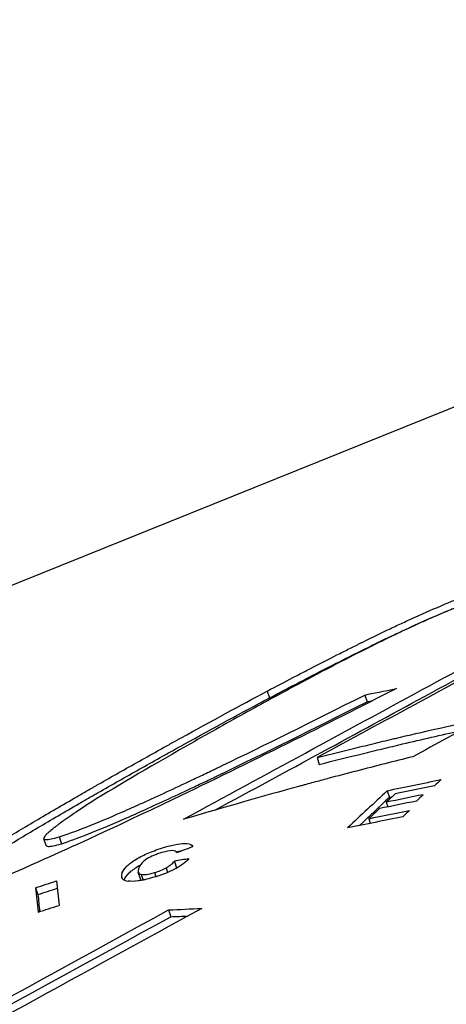
# Model space of a CAD drawing. Units: inches. Extents: x 2394 to 4170, y 815 to 1055.
# Drawn here: x 3022 to 3022, y 840 to 840 of the extents above; entities that cross this region are included whole.
import ezdxf

# ---------------------------------------------------------------- set-up
doc = ezdxf.new("R2010")
doc.units = ezdxf.units.IN
doc.header["$LTSCALE"] = 0.375
doc.header["$MEASUREMENT"] = 0
doc.layers.add('Visible Edges(ANSI)', color=7, linetype='Continuous', lineweight=25)

msp = doc.modelspace()

# ---------------------------------------------------------------- linework, layer by layer
at = {"layer": 'Visible Edges(ANSI)'}
for p, q in [((3022.3512, 840.24265), (3021.06533, 839.72427)), ((3022.04261, 840.06213), (3022.04325, 840.0603)), ((3022.06883, 840.06105), (3022.06946, 840.05923)), ((3022.056, 840.04421), (3022.05661, 840.04239)), ((3022.07488, 840.03532), (3022.07547, 840.0335)), ((3021.99363, 840.03128), (3021.99391, 840.03137)), ((3021.99363, 840.03128), (3021.99366, 840.0312)), ((3022.07464, 840.03222), (3022.07504, 840.03097)), ((3022.06995, 840.0278), (3022.07035, 840.02655)), ((3021.98665, 840.02291), (3021.98728, 840.02108)), ((3021.98313, 840.02058), (3021.9825, 840.02241)), ((3022.01763, 840.01634), (3022.01823, 840.01451)), ((3022.00851, 840.01159), (3022.00791, 840.01342)), ((3022.0087, 840.01283), (3022.0092, 840.0113)), ((3022.01228, 840.0133), (3022.01264, 840.0122)), ((3022.01538, 840.01455), (3022.01578, 840.01333)), ((3021.98029, 840.00923), (3021.98091, 840.00741)), ((3022.01605, 840.00325), (3022.01664, 840.00143))]:
    msp.add_line(p, q, dxfattribs=at)
for centre, major_axis, ratio, start_param, end_param in [((3064.31551, 716.61385), (-12.84516, 132.54882), 0.748627, 0.306724, 0.307305), ((3022.5539, 840.10403), (-1.11709, -0.21683), 0.021881, 5.138745, 5.149222), ((3023.22363, 840.07772), (-1.23089, -0.23939), 0.316382, 5.818324, 5.822058), ((3026.06704, 827.63745), (-2.71985, 13.08714), 0.418882, 0.250129, 0.252427), ((3026.11619, 827.64179), (-2.77542, 13.07964), 0.420009, 0.248373, 0.250104), ((3023.2081, 840.0739), (-1.22838, -0.23929), 0.315473, 5.816747, 5.821639), ((3022.31789, 840.06123), (-0.9041, -0.17886), 0.021103, 4.96927, 4.980619), ((3023.23567, 840.074), (-1.24832, -0.24207), 0.317065, 5.820099, 5.82379), ((3023.22451, 840.07012), (-1.25072, -0.24353), 0.316204, 5.816595, 5.822477), ((3022.31765, 840.05949), (0.9075, 0.17865), 0.021161, 1.82847, 1.839787), ((3023.25533, 840.07017), (-1.27298, -0.24644), 0.317955, 5.821107, 5.824731), ((3021.56957, 840.06162), (-1.57902, -0.5231), 0.112838, 1.821337, 1.824231), ((3022.38966, 840.03999), (-0.92779, -0.15007), 0.041754, 5.113602, 5.118211), ((3022.22766, 840.126), (-0.22419, -0.11416), 0.064179, 6.213807, 6.377224), ((3022.38964, 840.03815), (-0.92697, -0.15002), 0.041722, 5.117843, 5.11787), ((3021.82644, 840.05202), (-1.23944, -0.39282), 0.067477, 1.673839, 1.678416), ((3023.53434, 835.37455), (-1.53633, 4.75487), 0.046155, 0.209164, 0.215315), ((3022.22814, 840.12411), (-0.22406, -0.11409), 0.064158, 6.213711, 6.214395), ((3023.53167, 835.3723), (-1.53915, 4.75445), 0.046275, 0.208311, 0.214461), ((3021.8268, 840.05017), (-1.23913, -0.39277), 0.067541, 1.674055, 1.678294), ((3023.53179, 835.37136), (-1.53839, 4.75363), 0.046535, 0.208316, 0.212649), ((3021.8248, 840.0458), (1.23158, 0.38426), 0.068349, 4.81817, 4.822785)]:
    msp.add_ellipse(centre, major_axis=major_axis, ratio=ratio, start_param=start_param, end_param=end_param, dxfattribs=at)
for points, knots in [([(3022.02007, 840.02764), (3022.04243, 840.03978), (3022.06384, 840.05139), (3022.08434, 840.06251), (3022.10483, 840.07362), (3022.1262, 840.08522), (3022.14856, 840.0973)], [0, 0, 0, 0, 0.5, 0.5, 0.5, 1, 1, 1, 1]), ([(3022.02865, 840.03014), (3022.04815, 840.04072), (3022.0669, 840.05089), (3022.10545, 840.0718), (3022.12682, 840.0834), (3022.14918, 840.09548)], [0.059672, 0.059672, 0.059672, 0.059672, 0.5, 0.5, 1, 1, 1, 1]), ([(3022.04261, 840.06213), (3022.04509, 840.06343), (3022.04739, 840.06463), (3022.04949, 840.06572), (3022.05055, 840.06627), (3022.05155, 840.06679), (3022.05251, 840.06729), (3022.05298, 840.06754), (3022.05345, 840.06778), (3022.05391, 840.06801), (3022.05413, 840.06813), (3022.05436, 840.06825), (3022.05458, 840.06836), (3022.05469, 840.06842), (3022.0548, 840.06847), (3022.05491, 840.06853), (3022.05502, 840.06859), (3022.05508, 840.06862), (3022.05523, 840.0687), (3022.0577, 840.06997), (3022.06002, 840.07115), (3022.0622, 840.07225), (3022.06329, 840.07281), (3022.06435, 840.07334), (3022.06537, 840.07385), (3022.06588, 840.0741), (3022.06638, 840.07435), (3022.06687, 840.07459), (3022.06712, 840.07472), (3022.06736, 840.07484), (3022.0676, 840.07496), (3022.06772, 840.07502), (3022.06784, 840.07508), (3022.06796, 840.07514), (3022.06808, 840.07519), (3022.06816, 840.07523), (3022.06832, 840.07531), (3022.07089, 840.07658), (3022.07334, 840.07777), (3022.07569, 840.07888), (3022.07686, 840.07944), (3022.07801, 840.07998), (3022.07912, 840.08049), (3022.07968, 840.08075), (3022.08023, 840.08101), (3022.08077, 840.08126), (3022.08105, 840.08138), (3022.08132, 840.08151), (3022.08159, 840.08163), (3022.08172, 840.08169), (3022.08185, 840.08175), (3022.08199, 840.08181), (3022.08212, 840.08187), (3022.08222, 840.08192), (3022.08239, 840.08199), (3022.08777, 840.08443), (3022.09301, 840.08662), (3022.09808, 840.08858)], [0, 0, 0, 0, 0.12499, 0.12499, 0.12499, 0.187492, 0.187492, 0.187492, 0.218745, 0.218745, 0.218745, 0.234372, 0.234372, 0.234372, 0.242186, 0.242186, 0.242186, 0.25, 0.25, 0.25, 0.375, 0.375, 0.375, 0.4375, 0.4375, 0.4375, 0.46875, 0.46875, 0.46875, 0.484375, 0.484375, 0.484375, 0.492188, 0.492188, 0.492188, 0.5, 0.5, 0.5, 0.625, 0.625, 0.625, 0.6875, 0.6875, 0.6875, 0.71875, 0.71875, 0.71875, 0.734375, 0.734375, 0.734375, 0.742193, 0.742193, 0.742193, 0.75, 0.75, 0.75, 1, 1, 1, 1]), ([(3022.04325, 840.0603), (3022.04574, 840.0616), (3022.04803, 840.0628), (3022.05119, 840.06445), (3022.05219, 840.06497), (3022.05363, 840.06571), (3022.0541, 840.06595), (3022.05478, 840.0663), (3022.05517, 840.06651), (3022.05555, 840.0667), (3022.05577, 840.06682), (3022.0558, 840.06683), (3022.05834, 840.06814), (3022.06067, 840.06933), (3022.06394, 840.07098), (3022.065, 840.07151), (3022.06653, 840.07228), (3022.06703, 840.07252), (3022.06776, 840.07289), (3022.06819, 840.0731), (3022.06861, 840.07331), (3022.06885, 840.07343), (3022.06889, 840.07345), (3022.07154, 840.07476), (3022.07399, 840.07595), (3022.07751, 840.07762), (3022.07866, 840.07815), (3022.08033, 840.07893), (3022.08088, 840.07918), (3022.0817, 840.07956), (3022.0821, 840.07974), (3022.0825, 840.07992), (3022.08277, 840.08005), (3022.08286, 840.08009), (3022.08842, 840.0826), (3022.09366, 840.0848), (3022.09873, 840.08675)], [0, 0, 0, 0, 0.125, 0.125, 0.1875, 0.1875, 0.21875, 0.21875, 0.234375, 0.246094, 0.246094, 0.25, 0.25, 0.375, 0.375, 0.4375, 0.4375, 0.46875, 0.46875, 0.484375, 0.496094, 0.496094, 0.5, 0.5, 0.625, 0.625, 0.6875, 0.6875, 0.71875, 0.71875, 0.734375, 0.742188, 0.742188, 0.75, 0.75, 1, 1, 1, 1]), ([(3022.0924, 840.08419), (3022.09055, 840.08342), (3022.08866, 840.08261), (3022.08672, 840.08176), (3022.08576, 840.08133), (3022.08478, 840.08089), (3022.08379, 840.08044), (3022.0833, 840.08022), (3022.0828, 840.07999), (3022.0823, 840.07976), (3022.08205, 840.07965), (3022.0818, 840.07953), (3022.08155, 840.07941), (3022.08143, 840.07936), (3022.0813, 840.0793), (3022.08118, 840.07924), (3022.08105, 840.07918), (3022.0809, 840.07911), (3022.0808, 840.07906), (3022.07917, 840.07831), (3022.07747, 840.0775), (3022.0757, 840.07664), (3022.07481, 840.07621), (3022.07391, 840.07577), (3022.07299, 840.07532), (3022.07253, 840.0751), (3022.07207, 840.07487), (3022.0716, 840.07464), (3022.07136, 840.07452), (3022.07113, 840.0744), (3022.07089, 840.07429), (3022.07077, 840.07423), (3022.07066, 840.07417), (3022.07054, 840.07411), (3022.07042, 840.07405), (3022.07027, 840.07397), (3022.07018, 840.07393), (3022.06459, 840.07114), (3022.05806, 840.06777), (3022.05064, 840.0638)], [0, 0, 0, 0, 0.125, 0.125, 0.125, 0.1875, 0.1875, 0.1875, 0.21875, 0.21875, 0.21875, 0.234375, 0.234375, 0.234375, 0.242187, 0.242187, 0.242187, 0.25, 0.25, 0.25, 0.375, 0.375, 0.375, 0.4375, 0.4375, 0.4375, 0.46875, 0.46875, 0.46875, 0.484375, 0.484375, 0.484375, 0.492206, 0.492206, 0.492206, 0.5, 0.5, 0.5, 1, 1, 1, 1]), ([(3022.07735, 840.0628), (3022.05868, 840.05322), (3022.03748, 840.04268), (3022.00016, 840.02481), (3021.99009, 840.02025), (3021.979, 840.01524), (3021.96261, 840.00787), (3021.95069, 840.00365)], [-0.2459493, -0.2459493, -0.2459493, -0.2459493, -0.1654025, -0.1654025, -0.0964775, -0.0964775, 0, 0, 0, 0]), ([(3022.05064, 840.0638), (3022.04603, 840.06133), (3022.04124, 840.05873), (3022.03629, 840.056), (3022.03382, 840.05463), (3022.0313, 840.05323), (3022.02874, 840.05179), (3022.02618, 840.05036), (3022.02356, 840.04888), (3022.02095, 840.04739), (3022.0105, 840.04143), (3022.0014, 840.03606), (3021.99363, 840.03128)], [0, 0, 0, 0, 0.249987, 0.249987, 0.249987, 0.374987, 0.374987, 0.374987, 0.5, 0.5, 0.5, 1, 1, 1, 1]), ([(3021.9561, 840.01254), (3021.96186, 840.01616), (3021.96815, 840.02002), (3021.97501, 840.02411), (3021.97843, 840.02615), (3021.982, 840.02825), (3021.9857, 840.03041), (3021.98756, 840.03149), (3021.98944, 840.03259), (3021.99136, 840.0337), (3021.99232, 840.03425), (3021.99329, 840.03481), (3021.99427, 840.03537), (3021.99476, 840.03565), (3021.99525, 840.03593), (3021.99575, 840.03622), (3021.99599, 840.03636), (3021.99624, 840.0365), (3021.99649, 840.03664), (3021.99674, 840.03678), (3021.99701, 840.03694), (3021.99723, 840.03707), (3022.00087, 840.03915), (3022.00454, 840.04122), (3022.00824, 840.0433), (3022.01009, 840.04434), (3022.01195, 840.04538), (3022.01382, 840.04642), (3022.01475, 840.04694), (3022.01569, 840.04746), (3022.01662, 840.04798), (3022.01709, 840.04824), (3022.01756, 840.0485), (3022.01803, 840.04876), (3022.01827, 840.04889), (3022.0185, 840.04902), (3022.01874, 840.04915), (3022.01897, 840.04928), (3022.01919, 840.0494), (3022.01944, 840.04954), (3022.02764, 840.05407), (3022.03537, 840.05826), (3022.04261, 840.06213)], [0, 0, 0, 0, 0.249993, 0.249993, 0.249993, 0.374995, 0.374995, 0.374995, 0.437497, 0.437497, 0.437497, 0.468749, 0.468749, 0.468749, 0.484374, 0.484374, 0.484374, 0.492187, 0.492187, 0.492187, 0.5, 0.5, 0.5, 0.625, 0.625, 0.625, 0.6875, 0.6875, 0.6875, 0.71875, 0.71875, 0.71875, 0.734375, 0.734375, 0.734375, 0.742188, 0.742188, 0.742188, 0.75, 0.75, 0.75, 1, 1, 1, 1]), ([(3021.95704, 840.0109), (3021.96271, 840.01447), (3021.96891, 840.01826), (3021.97907, 840.02432), (3021.98264, 840.02643), (3021.98819, 840.02967), (3021.99008, 840.03076), (3021.99296, 840.03243), (3021.99466, 840.0334), (3021.99638, 840.03439), (3021.99738, 840.03496), (3021.99765, 840.03511), (3022.00151, 840.03732), (3022.00518, 840.0394), (3022.01074, 840.04252), (3022.01259, 840.04356), (3022.01539, 840.04512), (3022.01703, 840.04603), (3022.01867, 840.04694), (3022.01961, 840.04746), (3022.01983, 840.04757), (3022.02828, 840.05224), (3022.03602, 840.05644), (3022.04325, 840.0603)], [0.0043659, 0.0043659, 0.0043659, 0.0043659, 0.25, 0.25, 0.375, 0.375, 0.4375, 0.4375, 0.46875, 0.4921875, 0.4921875, 0.5, 0.5, 0.625, 0.625, 0.6875, 0.6875, 0.71875, 0.7421875, 0.7421875, 0.75, 0.75, 1, 1, 1, 1]), ([(3021.98665, 840.02291), (3021.99066, 840.02419), (3021.99627, 840.02641), (3022.00348, 840.02956), (3022.00709, 840.03113), (3022.01109, 840.03294), (3022.0155, 840.03498), (3022.0177, 840.036), (3022.02001, 840.03708), (3022.02241, 840.03822), (3022.02362, 840.03879), (3022.02484, 840.03938), (3022.0261, 840.03997), (3022.02672, 840.04027), (3022.02736, 840.04058), (3022.028, 840.04088), (3022.02831, 840.04103), (3022.02864, 840.04119), (3022.02896, 840.04134), (3022.02912, 840.04142), (3022.02928, 840.0415), (3022.02944, 840.04158), (3022.02957, 840.04164), (3022.02969, 840.04169), (3022.02981, 840.04175), (3022.03031, 840.04199), (3022.03041, 840.04204), (3022.03068, 840.04217), (3022.04175, 840.04751), (3022.05444, 840.0538), (3022.06883, 840.06105)], [0, 0, 0, 0, 0.25, 0.25, 0.25, 0.375, 0.375, 0.375, 0.4375, 0.4375, 0.4375, 0.46875, 0.46875, 0.46875, 0.484375, 0.484375, 0.484375, 0.492188, 0.492188, 0.492188, 0.496094, 0.496094, 0.496094, 0.499023, 0.499023, 0.499023, 0.511015, 0.511015, 0.511015, 1, 1, 1, 1]), ([(3021.98728, 840.02108), (3021.99129, 840.02237), (3021.9969, 840.02458), (3022.00771, 840.02931), (3022.01172, 840.03112), (3022.01833, 840.03418), (3022.02063, 840.03526), (3022.02424, 840.03697), (3022.02547, 840.03755), (3022.02735, 840.03845), (3022.02798, 840.03875), (3022.02894, 840.03921), (3022.02954, 840.0395), (3022.03015, 840.03979), (3022.03047, 840.03995), (3022.03053, 840.03998), (3022.04182, 840.04541), (3022.05476, 840.05182), (3022.06946, 840.05923)], [0, 0, 0, 0, 0.25, 0.25, 0.375, 0.375, 0.4375, 0.4375, 0.46875, 0.46875, 0.484375, 0.484375, 0.492188, 0.499023, 0.499023, 0.5, 0.5, 1, 1, 1, 1]), ([(3022.056, 840.04421), (3022.05996, 840.04522), (3022.06381, 840.04618), (3022.06755, 840.04709), (3022.06942, 840.04755), (3022.07126, 840.048), (3022.07307, 840.04844), (3022.07398, 840.04866), (3022.07488, 840.04887), (3022.07577, 840.04908), (3022.07622, 840.04919), (3022.07666, 840.0493), (3022.07711, 840.0494), (3022.07755, 840.04951), (3022.07797, 840.0496), (3022.07843, 840.04971), (3022.08589, 840.05147), (3022.09324, 840.05313), (3022.10049, 840.05467)], [0, 0, 0, 0, 0.249992, 0.249992, 0.249992, 0.374994, 0.374994, 0.374994, 0.437496, 0.437496, 0.437496, 0.468747, 0.468747, 0.468747, 0.5, 0.5, 0.5, 1, 1, 1, 1]), ([(3022.10049, 840.05467), (3022.09736, 840.05296), (3022.09424, 840.05126), (3022.08798, 840.04784), (3022.08486, 840.04614), (3022.08175, 840.04444)], [-0.06952792, -0.06952792, -0.06952792, -0.06952792, -0.03487108, -0.03487108, 0, 0, 0, 0]), ([(3022.05661, 840.04239), (3022.06057, 840.04339), (3022.06442, 840.04435), (3022.07002, 840.04573), (3022.07186, 840.04617), (3022.07458, 840.04683), (3022.07548, 840.04704), (3022.07682, 840.04736), (3022.07727, 840.04747), (3022.07816, 840.04768), (3022.07857, 840.04778), (3022.08426, 840.04912), (3022.08943, 840.0503), (3022.09455, 840.05143)], [0, 0, 0, 0, 0.25, 0.25, 0.375, 0.375, 0.4375, 0.4375, 0.46875, 0.46875, 0.5, 0.5, 0.8502455, 0.8502455, 0.8502455, 0.8502455]), ([(3022.08175, 840.04444), (3022.07679, 840.04322), (3022.07176, 840.04195), (3022.06666, 840.04062), (3022.0641, 840.03996), (3022.06153, 840.03928), (3022.05893, 840.03858), (3022.05764, 840.03824), (3022.05633, 840.03789), (3022.05503, 840.03753), (3022.05437, 840.03736), (3022.05372, 840.03718), (3022.05306, 840.037), (3022.05273, 840.03691), (3022.05241, 840.03682), (3022.05208, 840.03673), (3022.05175, 840.03664), (3022.05139, 840.03655), (3022.05109, 840.03646), (3022.04155, 840.03385), (3022.03121, 840.03091), (3022.02007, 840.02764)], [0, 0, 0, 0, 0.249993, 0.249993, 0.249993, 0.374995, 0.374995, 0.374995, 0.437497, 0.437497, 0.437497, 0.468748, 0.468748, 0.468748, 0.484374, 0.484374, 0.484374, 0.5, 0.5, 0.5, 1, 1, 1, 1]), ([(3021.99391, 840.03137), (3021.99198, 840.0301), (3021.99032, 840.02898), (3021.98891, 840.028), (3021.9882, 840.02751), (3021.98757, 840.02705), (3021.98699, 840.02664), (3021.9867, 840.02643), (3021.98643, 840.02623), (3021.98618, 840.02604), (3021.98605, 840.02595), (3021.98593, 840.02585), (3021.98581, 840.02576), (3021.98575, 840.02572), (3021.98569, 840.02567), (3021.98563, 840.02563), (3021.98559, 840.0256), (3021.98554, 840.02556), (3021.9855, 840.02553), (3021.98533, 840.0254), (3021.98496, 840.02511), (3021.9847, 840.0249), (3021.98426, 840.02455), (3021.98388, 840.02423), (3021.98357, 840.02394), (3021.98334, 840.02372), (3021.98314, 840.02352), (3021.98298, 840.02335), (3021.9829, 840.02326), (3021.98283, 840.02318), (3021.98277, 840.0231), (3021.98274, 840.02306), (3021.98272, 840.02302), (3021.98269, 840.02298), (3021.98267, 840.02296), (3021.98265, 840.02293), (3021.98264, 840.0229), (3021.98257, 840.02279), (3021.98248, 840.02258), (3021.98249, 840.02246), (3021.9825, 840.02242), (3021.98251, 840.02238), (3021.98253, 840.02235), (3021.98261, 840.02223), (3021.98279, 840.02217), (3021.98311, 840.02216), (3021.98374, 840.02215), (3021.98493, 840.0224), (3021.98665, 840.02291)], [0, 0, 0, 0, 0.249991, 0.249991, 0.249991, 0.374993, 0.374993, 0.374993, 0.437495, 0.437495, 0.437495, 0.468747, 0.468747, 0.468747, 0.484374, 0.484374, 0.484374, 0.496093, 0.496093, 0.496093, 0.543221, 0.543221, 0.543221, 0.625, 0.625, 0.625, 0.6875, 0.6875, 0.6875, 0.71875, 0.71875, 0.71875, 0.734375, 0.734375, 0.734375, 0.746094, 0.746094, 0.746094, 0.79584, 0.79584, 0.79584, 0.812491, 0.812491, 0.812491, 0.875, 0.875, 0.875, 1, 1, 1, 1]), ([(3021.98313, 840.02058), (3021.98314, 840.02056), (3021.98315, 840.02054), (3021.98324, 840.0204), (3021.98342, 840.02034), (3021.98437, 840.02032), (3021.98555, 840.02057), (3021.98728, 840.02108)], [0.8029989, 0.8029989, 0.8029989, 0.8029989, 0.8125, 0.8125, 0.875, 0.875, 1, 1, 1, 1]), ([(3022.00738, 840.01693), (3022.00791, 840.01723), (3022.00845, 840.01753), (3022.00901, 840.01781), (3022.00957, 840.01809), (3022.01012, 840.01834), (3022.01075, 840.01861), (3022.01202, 840.01915), (3022.01343, 840.01964), (3022.01498, 840.0201)], [0, 0, 0, 0, 0.249923, 0.249923, 0.249923, 0.5, 0.5, 0.5, 1, 1, 1, 1]), ([(3022.01428, 840.01871), (3022.01386, 840.01858), (3022.01346, 840.01845), (3022.01308, 840.01832), (3022.0127, 840.01818), (3022.0123, 840.01802), (3022.012, 840.01789), (3022.0114, 840.01763), (3022.01081, 840.01733), (3022.01024, 840.01698)], [0, 0, 0, 0, 0.25, 0.25, 0.25, 0.5, 0.5, 0.5, 1, 1, 1, 1]), ([(3022.00351, 840.01312), (3022.00373, 840.01369), (3022.00414, 840.01434), (3022.00544, 840.01562), (3022.00626, 840.01625), (3022.00738, 840.01693)], [-0.03148672, -0.03148672, -0.03148672, -0.03148672, -0.01417991, -0.01417991, 0, 0, 0, 0]), ([(3022.00412, 840.01129), (3022.00434, 840.01187), (3022.00474, 840.01251), (3022.00605, 840.01379), (3022.00686, 840.01442), (3022.00799, 840.0151)], [-0.03148097, -0.03148097, -0.03148097, -0.03148097, -0.01417433, -0.01417433, 0, 0, 0, 0]), ([(3022.01024, 840.01698), (3022.00959, 840.01657), (3022.00915, 840.01618), (3022.00843, 840.01537), (3022.00818, 840.01492), (3022.00803, 840.01453)], [-0.02034908, -0.02034908, -0.02034908, -0.02034908, -0.01177682, -0.01177682, 0, 0, 0, 0]), ([(3022.00803, 840.01453), (3022.00788, 840.01412), (3022.0078, 840.0137), (3022.00802, 840.01313), (3022.00824, 840.01292), (3022.0087, 840.01283)], [-0.01972338, -0.01972338, -0.01972338, -0.01972338, -0.00849223, -0.00849223, 0, 0, 0, 0]), ([(3022.0087, 840.01283), (3022.0089, 840.0128), (3022.00912, 840.01279), (3022.00936, 840.01278), (3022.00959, 840.01278), (3022.00982, 840.0128), (3022.01012, 840.01283), (3022.01071, 840.0129), (3022.01143, 840.01306), (3022.01228, 840.0133)], [0, 0, 0, 0, 0.249926, 0.249926, 0.249926, 0.5, 0.5, 0.5, 1, 1, 1, 1]), ([(3022.01176, 840.01194), (3022.01101, 840.01172), (3022.01031, 840.01155), (3022.00966, 840.0114), (3022.00934, 840.01133), (3022.00902, 840.01127), (3022.00872, 840.01121), (3022.00842, 840.01116), (3022.00811, 840.01111), (3022.00785, 840.01107), (3022.00683, 840.01094), (3022.00593, 840.01091), (3022.00516, 840.011)], [0, 0, 0, 0, 0.249981, 0.249981, 0.249981, 0.374969, 0.374969, 0.374969, 0.5, 0.5, 0.5, 1, 1, 1, 1]), ([(3022.00851, 840.01159), (3022.00852, 840.01158), (3022.00852, 840.01156), (3022.00858, 840.01143), (3022.00865, 840.01132), (3022.00878, 840.01122)], [-0.008978715, -0.008978715, -0.008978715, -0.008978715, -0.008487799, -0.008487799, -0.004290244, -0.004290244, -0.004290244, -0.004290244])]:
    msp.add_open_spline(points, degree=3, knots=knots, dxfattribs=at)
for points in [[(3022.06883, 840.06105), (3022.07116, 840.06154), (3022.074, 840.06213), (3022.07735, 840.0628)], [(3022.06946, 840.05923), (3022.06995, 840.05933), (3022.07046, 840.05944), (3022.07099, 840.05955)], [(3022.07488, 840.03532), (3022.07973, 840.03633), (3022.08457, 840.03733), (3022.08941, 840.03831)], [(3022.07547, 840.0335), (3022.07569, 840.03354), (3022.07591, 840.03359), (3022.07614, 840.03364)], [(3022.07913, 840.0283), (3022.07417, 840.02732), (3022.0692, 840.02632), (3022.06423, 840.02531)], [(3022.06995, 840.0278), (3022.07361, 840.02855), (3022.07727, 840.02929), (3022.08093, 840.03002)], [(3022.01498, 840.0201), (3022.01764, 840.02087), (3022.01953, 840.02118), (3022.02099, 840.0211)], [(3022.02099, 840.0211), (3022.02183, 840.02104), (3022.02237, 840.02077), (3022.02262, 840.02029)], [(3022.01703, 840.0192), (3022.01628, 840.01919), (3022.01548, 840.01905), (3022.01428, 840.01871)], [(3022.01823, 840.0187), (3022.01812, 840.01902), (3022.01772, 840.01919), (3022.01703, 840.0192)], [(3022.0181, 840.01891), (3022.0186, 840.01902), (3022.01908, 840.0191), (3022.01952, 840.01916)], [(3022.00799, 840.0151), (3022.00815, 840.0152), (3022.00832, 840.01529), (3022.00848, 840.01538)], [(3022.01538, 840.01455), (3022.01632, 840.01507), (3022.01706, 840.01567), (3022.01763, 840.01634)], [(3022.02155, 840.01705), (3022.02061, 840.01601), (3022.01932, 840.01506), (3022.01766, 840.01419)], [(3022.01766, 840.01419), (3022.01592, 840.01331), (3022.01407, 840.0126), (3022.01176, 840.01194)], [(3022.01228, 840.0133), (3022.01351, 840.01366), (3022.01442, 840.01403), (3022.01538, 840.01455)], [(3022.01822, 840.0145), (3022.01822, 840.0145), (3022.01823, 840.01451), (3022.01823, 840.01451)], [(3021.87307, 839.92493), (3021.92412, 839.95291), (3021.97178, 839.97901), (3022.01605, 840.00325)], [(3021.8773, 839.92511), (3021.92697, 839.95233), (3021.97342, 839.97777), (3022.01664, 840.00143)], [(3022.025, 840.00368), (3021.99408, 839.98674), (3021.96154, 839.9689), (3021.92739, 839.95017)], [(3022.01605, 840.00325), (3022.01903, 840.0034), (3022.02201, 840.00354), (3022.025, 840.00368)], [(3022.01664, 840.00143), (3022.01819, 840.0015), (3022.01975, 840.00158), (3022.02131, 840.00165)]]:
    msp.add_open_spline(points, degree=3, dxfattribs=at)

doc.saveas('drawing.dxf')
